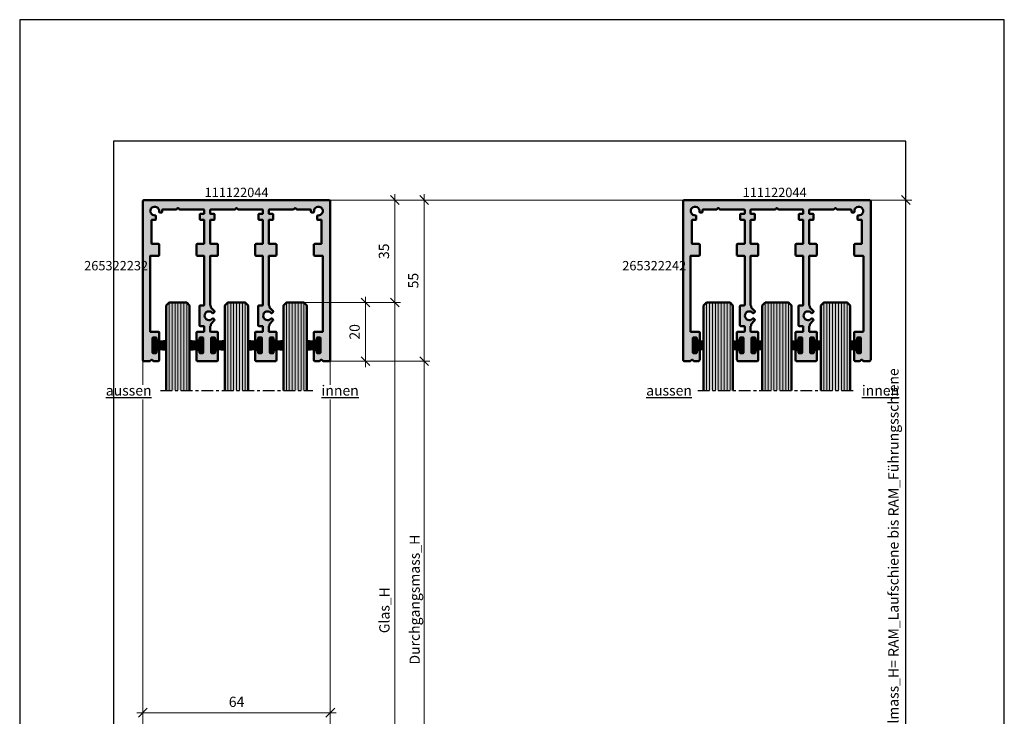
# Model space of a CAD drawing. Units: millimetres. Extents: x 0 to 2416, y -555 to 1165.
# Drawn here: x 416 to 752, y 237 to 475 of the extents above; entities that cross this region are included whole.
import ezdxf
from ezdxf.enums import TextEntityAlignment as Align

# ---------------------------------------------------------------- set-up
doc = ezdxf.new("R2010")
doc.units = ezdxf.units.MM
doc.linetypes.add('CENTER', pattern=[7, 4, -1, 1, -1])
for name, color, linetype, lineweight in [('Aluminium-AM_1', 52, 'Continuous', 50), ('AM_5', 254, 'Continuous', 20), ('AM_6', 10, 'Continuous', 25), ('AM_8', 251, 'Continuous', 18), ('Glas-AM_1', 94, 'Continuous', 50), ('Glas-AM_8', 251, 'Continuous', 18), ('Gummi-AM_0', 185, 'Continuous', 35), ('Gummi-AM_1', 183, 'Continuous', 50), ('Zeichnen-AM_7', 5, 'CENTER', 25)]:
    doc.layers.add(name, color=color, linetype=linetype, lineweight=lineweight)
doc.layers.add('AM_CL', color=212, linetype='Continuous', lineweight=25, plot=False)
doc.layers.add('AM_VIEWS', color=1, linetype='Continuous', lineweight=25, plot=False)
doc.styles.add('Arial', font='arial.ttf', dxfattribs={"width": 0.9})
doc.styles.add('ARIALS', font='ARIALN.TTF')
doc.styles.get("Standard").update_dxf_attribs({"font": 'ISOCP.SHX'})
doc.dimstyles.new('AM_DIN$0', dxfattribs={"dimtxt": 3.5, "dimasz": 3, "dimexe": 2, "dimexo": 0, "dimgap": 1.5, "dimtad": 1, "dimdsep": 46, "dimtxsty": 'Standard', "dimblk": 'OBLIQUE', "dimcen": 0, "dimdle": 2, "dimclrd": 256, "dimclre": 256, "dimclrt": 10, "dimazin": 2, "dimtp": 0.1, "dimtm": 0.1, "dimtfac": 0.71, "dimtix": 1, "dimtmove": 1, "dimatfit": 3, "dimfxl": 1, "dimlwd": -1, "dimlwe": -1, "dimarcsym": 0})

# ---------------------------------------------------------------- blocks, each defined once
blk = doc.blocks.new('_Oblique')
at = {"color": 10, "linetype": 'ByBlock', "lineweight": -2}
blk.add_lwpolyline([(-0.5, -0.5), (0.5, 0.5)], dxfattribs=at)
blk = doc.blocks.new('*D149')
at = {"layer": 'AM_5', "transparency": 16777216}
for p, q in [((456, 238.64), (524, 238.64)), ((458, 209.71), (458, 240.64)), ((522, 210.58), (522, 240.64)), ((458, 199.25), (458, 207.69)), ((522, 191.18), (522, 206.67)), ((458, 156.89), (458, 197.56)), ((522, 169.98), (522, 188.29)), ((522, 130.64), (522, 167.31)), ((458, 115.67), (458, 138.51))]:
    blk.add_line(p, q, dxfattribs=at)
at = {"layer": 'Defpoints', "color": 0, "transparency": 16777216}
for p in [(522, 238.64), (522, 130.64), (458, 115.67)]:
    blk.add_point(p, dxfattribs=at)
at = {"layer": 'AM_5', "transparency": 16777216, "xscale": 3, "yscale": 3, "zscale": 3, "rotation": 180}
blk.add_blockref('_Oblique', (458, 238.64), dxfattribs=at)
at = {"layer": 'AM_5', "transparency": 16777216, "xscale": 3, "yscale": 3, "zscale": 3}
blk.add_blockref('_Oblique', (522, 238.64), dxfattribs=at)
at = {"layer": 'AM_5', "color": 10, "transparency": 16777216, "insert": (490, 241.89), "char_height": 3.5, "attachment_point": 5}
blk.add_mtext('64', dxfattribs=at)
blk = doc.blocks.new('*D157')
at = {"layer": 'AM_5', "transparency": 16777216}
for p, q in [((534, 356.64), (534, 380.64)), ((513, 378.64), (536, 378.64)), ((521.5, 358.64), (536, 358.64))]:
    blk.add_line(p, q, dxfattribs=at)
at = {"layer": 'Defpoints', "color": 0, "transparency": 16777216}
for p in [(513, 378.64), (534, 378.64), (521.5, 358.64)]:
    blk.add_point(p, dxfattribs=at)
at = {"layer": 'AM_5', "transparency": 16777216, "xscale": 3, "yscale": 3, "zscale": 3}
for p, rotation in [((534, 378.64), 90), ((534, 358.64), 270)]:
    blk.add_blockref('_Oblique', p, dxfattribs=dict(at, rotation=rotation))
at = {"layer": 'AM_5', "color": 10, "transparency": 16777216, "insert": (530.75, 368.64), "char_height": 3.5, "attachment_point": 5, "rotation": 90}
blk.add_mtext('20', dxfattribs=at)
blk = doc.blocks.new('*D159')
at = {"layer": 'AM_5', "transparency": 16777216}
for p, q in [((544, 380.64), (544, 166.64)), ((510, 378.64), (546, 378.64)), ((510, 168.64), (546, 168.64))]:
    blk.add_line(p, q, dxfattribs=at)
at = {"layer": 'Defpoints', "color": 0, "transparency": 16777216}
for p in [(510, 378.64), (510, 168.64), (544, 168.64)]:
    blk.add_point(p, dxfattribs=at)
at = {"layer": 'AM_5', "transparency": 16777216, "xscale": 3, "yscale": 3, "zscale": 3}
for p, rotation in [((544, 378.64), 90), ((544, 168.64), 270)]:
    blk.add_blockref('_Oblique', p, dxfattribs=dict(at, rotation=rotation))
at = {"layer": 'AM_5', "color": 10, "transparency": 16777216, "insert": (540.91, 273.64), "char_height": 3.5, "attachment_point": 5, "rotation": 90, "style": 'ARIALS'}
blk.add_mtext('Glas_H', dxfattribs=at)
blk = doc.blocks.new('*D160')
at = {"layer": 'AM_5', "transparency": 16777216}
for p, q in [((554, 129.14), (554, 360.64)), ((520.55, 358.64), (556, 358.64)), ((521.1, 131.14), (556, 131.14))]:
    blk.add_line(p, q, dxfattribs=at)
at = {"layer": 'Defpoints', "color": 0, "transparency": 16777216}
for p in [(520.55, 358.64), (554, 358.64), (521.1, 131.14)]:
    blk.add_point(p, dxfattribs=at)
at = {"layer": 'AM_5', "transparency": 16777216, "xscale": 3, "yscale": 3, "zscale": 3}
for p, rotation in [((554, 358.64), 90), ((554, 131.14), 270)]:
    blk.add_blockref('_Oblique', p, dxfattribs=dict(at, rotation=rotation))
at = {"layer": 'AM_5', "color": 10, "transparency": 16777216, "insert": (551.24, 277.24), "char_height": 3.5, "attachment_point": 5, "rotation": 90, "style": 'ARIALS'}
blk.add_mtext('Durchgangsmass_H', dxfattribs=at)
blk = doc.blocks.new('*D162')
at = {"layer": 'AM_5', "transparency": 16777216}
for p, q in [((521.5, 413.64), (546, 413.64)), ((544, 415.64), (544, 376.64)), ((510, 378.64), (546, 378.64))]:
    blk.add_line(p, q, dxfattribs=at)
at = {"layer": 'Defpoints', "color": 0, "transparency": 16777216}
for p in [(521.5, 413.64), (510, 378.64), (544, 378.64)]:
    blk.add_point(p, dxfattribs=at)
at = {"layer": 'AM_5', "transparency": 16777216, "xscale": 3, "yscale": 3, "zscale": 3}
for p, rotation in [((544, 413.64), 90), ((544, 378.64), 270)]:
    blk.add_blockref('_Oblique', p, dxfattribs=dict(at, rotation=rotation))
at = {"layer": 'AM_5', "color": 10, "transparency": 16777216, "insert": (540.75, 396.14), "char_height": 3.5, "attachment_point": 5, "rotation": 90}
blk.add_mtext('35', dxfattribs=at)
blk = doc.blocks.new('*D163')
at = {"layer": 'AM_5', "transparency": 16777216}
for p, q in [((521.5, 413.64), (720.4, 413.64)), ((718.4, 415.64), (718.4, 109.14)), ((521.5, 111.14), (720.4, 111.14))]:
    blk.add_line(p, q, dxfattribs=at)
at = {"layer": 'Defpoints', "color": 0, "transparency": 16777216}
for p in [(521.5, 413.64), (521.5, 111.14), (718.4, 111.14)]:
    blk.add_point(p, dxfattribs=at)
at = {"layer": 'AM_5', "transparency": 16777216, "xscale": 3, "yscale": 3, "zscale": 3}
for p, rotation in [((718.4, 413.64), 90), ((718.4, 111.14), 270)]:
    blk.add_blockref('_Oblique', p, dxfattribs=dict(at, rotation=rotation))
at = {"layer": 'AM_5', "color": 10, "transparency": 16777216, "insert": (714.61, 288.64), "char_height": 3.5, "attachment_point": 5, "rotation": 90, "style": 'ARIALS'}
blk.add_mtext('Bestellmass_H= RAM_Laufschiene bis RAM_Führungsschiene', dxfattribs=at)
blk = doc.blocks.new('*D170')
at = {"layer": 'AM_5', "transparency": 16777216}
for p, q in [((521.5, 413.64), (556, 413.64)), ((554, 356.64), (554, 415.64)), ((521.5, 358.64), (556, 358.64))]:
    blk.add_line(p, q, dxfattribs=at)
at = {"layer": 'Defpoints', "color": 0, "transparency": 16777216}
for p in [(521.5, 413.64), (554, 413.64), (521.5, 358.64)]:
    blk.add_point(p, dxfattribs=at)
at = {"layer": 'AM_5', "transparency": 16777216, "xscale": 3, "yscale": 3, "zscale": 3}
for p, rotation in [((554, 413.64), 90), ((554, 358.64), 270)]:
    blk.add_blockref('_Oblique', p, dxfattribs=dict(at, rotation=rotation))
at = {"layer": 'AM_5', "color": 10, "transparency": 16777216, "insert": (550.75, 386.14), "char_height": 3.5, "attachment_point": 5, "rotation": 90}
blk.add_mtext('55', dxfattribs=at)
blk = doc.blocks.new('Glas_8mm')
at = {"layer": 'AM_8'}
h = blk.add_hatch(color=134, dxfattribs=at)
h.dxf.hatch_style = 1
h.paths.add_polyline_path([(-4, 1.5), (-3, 0.5), (3, 0.5), (4, 1.5), (4, 30.5), (-4, 30.5)])
at = {"layer": 'Glas-AM_1'}
blk.add_lwpolyline([(-4, 30.5), (-4, 1.5), (-3, 0.5), (3, 0.5), (4, 1.5), (4, 30.5)], dxfattribs=at)
at = {"layer": 'Glas-AM_8'}
for p, q in [((-3, 0.5), (-3, 30.5)), ((-3, 0.5), (-3, 30.5)), ((-2, 0.5), (-2, 30.5)), ((-1, 0.5), (-1, 30.5)), ((-1, 0.5), (-1, 30.5)), ((0, 0.5), (0, 30.5)), ((1, 0.5), (1, 30.5)), ((2, 0.5), (2, 30.5)), ((3, 0.5), (3, 30.5))]:
    blk.add_line(p, q, dxfattribs=at)
blk = doc.blocks.new('265322232')
at = {"layer": 'Gummi-AM_0'}
for p, q in [((4.65, 1.68), (0.8, 1.25)), ((4.65, 1.43), (0.8, 1)), ((4.65, 1.18), (0.8, 0.75)), ((4.65, 0.93), (0.8, 0.5)), ((4.65, 0.5), (0.8, 0.5)), ((4.65, 0.25), (0.8, 0.25)), ((4.65, 0), (0.8, 0)), ((4.65, -0.25), (0.8, -0.25)), ((4.65, -0.93), (0.8, -0.5)), ((4.65, -0.5), (0.8, -0.5)), ((4.65, -1.18), (0.8, -0.75)), ((0.8, -1), (4.65, -1.43)), ((4.65, -1.68), (0.8, -1.25))]:
    blk.add_line(p, q, dxfattribs=at)
at = {"layer": 'Gummi-AM_1'}
blk.add_lwpolyline([(0, -2.4), (0.8, -2.4), (0.8, 2.4), (0, 2.4)], close=True, dxfattribs=at)
blk = doc.blocks.new('111122044')
at = {"layer": 'AM_8'}
h = blk.add_hatch(color=157, dxfattribs=at)
h.dxf.hatch_style = 1
h.paths.add_polyline_path([(-43.2, -3.25, -0.414214), (-43, -3.45), (-43, -4.55, -0.414214), (-43.2, -4.75), (-44.3, -4.75, 0.414214), (-44.5, -4.95), (-44.5, -6.55, 0.414214), (-44.3, -6.75), (-43.2, -6.75, -0.414214), (-43, -6.95), (-43, -14.8, -0.414214), (-43.2, -15), (-45.45, -15, 0.414214), (-45.65, -15.2), (-45.65, -18.8, 0.414214), (-45.45, -19), (-43.2, -19, -0.414214), (-43, -19.2), (-43, -35.8, -0.414214), (-43.2, -36), (-44.4, -36, 0.414214), (-44.6, -36.2), (-44.6, -42.8, 0.414214), (-44.4, -43), (-43.2, -43, -0.414214), (-43, -43.2), (-43, -44.8, -0.414214), (-43.2, -45), (-45.45, -45, 0.414214), (-45.65, -45.2), (-45.65, -47.8, 0.414214), (-45.45, -48), (-44.85, -48, 0.414214), (-44.65, -47.8), (-44.65, -47.15, -0.414214), (-44.45, -46.95), (-43.55, -46.95, -0.414214), (-43.35, -47.15), (-43.35, -52.05, -0.414214), (-43.55, -52.25), (-44.45, -52.25, -0.414214), (-44.65, -52.05), (-44.65, -51.4, 0.414214), (-44.85, -51.2), (-45.45, -51.2, 0.414214), (-45.65, -51.4), (-45.65, -54.5, 0.414214), (-45.15, -55), (-42, -55), (-38.85, -55, 0.414214), (-38.35, -54.5), (-38.35, -51.4, 0.414214), (-38.55, -51.2), (-39.15, -51.2, 0.414214), (-39.35, -51.4), (-39.35, -52.05, -0.414214), (-39.55, -52.25), (-40.45, -52.25, -0.414214), (-40.65, -52.05), (-40.65, -47.15, -0.414214), (-40.45, -46.95), (-39.55, -46.95, -0.414214), (-39.35, -47.15), (-39.35, -47.8, 0.414214), (-39.15, -48), (-38.55, -48, 0.414214), (-38.35, -47.8), (-38.35, -45.2, 0.414214), (-38.55, -45), (-40.8, -45, -0.414214), (-41, -44.8), (-41, -43.17, -0.267949), (-40.9, -43, 0.267949), (-40.8, -42.83), (-40.8, -42.37), (-39.59, -41.17, 0.414214), (-39.59, -40.74), (-39.85, -40.49, 0.430615), (-40.28, -40.5, -2.618034), (-40.28, -38.5, 0.430615), (-39.85, -38.51), (-39.59, -38.26, 0.414214), (-39.59, -37.83), (-40.8, -36.63), (-40.8, -36.17, 0.267949), (-40.9, -36, -0.267949), (-41, -35.83), (-41, -19.2, -0.414214), (-40.8, -19), (-38.55, -19, 0.414214), (-38.35, -18.8), (-38.35, -15.2, 0.414214), (-38.55, -15), (-40.8, -15, -0.414214), (-41, -14.8), (-41, -6.95, -0.414214), (-40.8, -6.75), (-39.7, -6.75, 0.414214), (-39.5, -6.55), (-39.5, -4.95, 0.414214), (-39.7, -4.75), (-40.8, -4.75, -0.414214), (-41, -4.55), (-41, -3.45, -0.414214), (-40.8, -3.25), (-32.67, -3.25, 0.198912), (-32.52, -3.19), (-32.14, -2.81, -0.414214), (-31.86, -2.81), (-31.48, -3.19, 0.198912), (-31.33, -3.25), (-23.2, -3.25, -0.414214), (-23, -3.45), (-23, -4.55, -0.414214), (-23.2, -4.75), (-24.3, -4.75, 0.414214), (-24.5, -4.95), (-24.5, -6.55, 0.414214), (-24.3, -6.75), (-23.2, -6.75, -0.414214), (-23, -6.95), (-23, -14.8, -0.414214), (-23.2, -15), (-25.45, -15, 0.414214), (-25.65, -15.2), (-25.65, -18.8, 0.414214), (-25.45, -19), (-23.2, -19, -0.414214), (-23, -19.2), (-23, -35.8, -0.414214), (-23.2, -36), (-24.4, -36, 0.414214), (-24.6, -36.2), (-24.6, -42.8, 0.414214), (-24.4, -43), (-23.2, -43, -0.414214), (-23, -43.2), (-23, -44.8, -0.414214), (-23.2, -45), (-25.45, -45, 0.414214), (-25.65, -45.2), (-25.65, -47.8, 0.414214), (-25.45, -48), (-24.85, -48, 0.414214), (-24.65, -47.8), (-24.65, -47.15, -0.414214), (-24.45, -46.95), (-23.55, -46.95, -0.414214), (-23.35, -47.15), (-23.35, -52.05, -0.414214), (-23.55, -52.25), (-24.45, -52.25, -0.414214), (-24.65, -52.05), (-24.65, -51.4, 0.414214), (-24.85, -51.2), (-25.45, -51.2, 0.414214), (-25.65, -51.4), (-25.65, -54.5, 0.414214), (-25.15, -55), (-22, -55), (-18.85, -55, 0.414214), (-18.35, -54.5), (-18.35, -51.4, 0.414214), (-18.55, -51.2), (-19.15, -51.2, 0.414214), (-19.35, -51.4), (-19.35, -52.05, -0.414214), (-19.55, -52.25), (-20.45, -52.25, -0.414214), (-20.65, -52.05), (-20.65, -47.15, -0.414214), (-20.45, -46.95), (-19.55, -46.95, -0.414214), (-19.35, -47.15), (-19.35, -47.8, 0.414214), (-19.15, -48), (-18.55, -48, 0.414214), (-18.35, -47.8), (-18.35, -45.2, 0.414214), (-18.55, -45), (-20.8, -45, -0.414214), (-21, -44.8), (-21, -43.17, -0.267949), (-20.9, -43, 0.267949), (-20.8, -42.83), (-20.8, -42.37), (-19.59, -41.17, 0.414214), (-19.59, -40.74), (-19.85, -40.49, 0.430615), (-20.28, -40.5, -2.618034), (-20.28, -38.5, 0.430615), (-19.85, -38.51), (-19.59, -38.26, 0.414214), (-19.59, -37.83), (-20.8, -36.63), (-20.8, -36.17, 0.267949), (-20.9, -36, -0.267949), (-21, -35.83), (-21, -19.2, -0.414214), (-20.8, -19), (-18.55, -19, 0.414214), (-18.35, -18.8), (-18.35, -15.2, 0.414214), (-18.55, -15), (-20.8, -15, -0.414214), (-21, -14.8), (-21, -6.95, -0.414214), (-20.8, -6.75), (-19.7, -6.75, 0.414214), (-19.5, -6.55), (-19.5, -4.95, 0.414214), (-19.7, -4.75), (-20.8, -4.75, -0.414214), (-21, -4.55), (-21, -3.45, -0.414214), (-20.8, -3.25), (-12.67, -3.25, 0.198912), (-12.52, -3.19), (-12.14, -2.81, -0.414214), (-11.86, -2.81), (-11.48, -3.19, 0.198912), (-11.33, -3.25), (-6.8, -3.25, -0.414214), (-6.6, -3.45), (-6.6, -4.05, 0.414214), (-6.4, -4.25), (-5.86, -4.25, 0.447214), (-5.56, -3.92, -2.767033), (-4.18, -5.25, 0.435547), (-4.5, -5.55), (-4.5, -6.55, 0.414214), (-4.3, -6.75), (-3.2, -6.75, -0.414214), (-3, -6.95), (-3, -14.8, -0.414214), (-3.2, -15), (-5.45, -15, 0.414214), (-5.65, -15.2), (-5.65, -18.8, 0.414214), (-5.45, -19), (-2.7, -19, -0.414214), (-2.5, -19.2), (-2.5, -44.8, -0.414214), (-2.7, -45), (-5.45, -45, 0.414214), (-5.65, -45.2), (-5.65, -47.8, 0.414214), (-5.45, -48), (-4.85, -48, 0.414214), (-4.65, -47.8), (-4.65, -47.15, -0.414214), (-4.45, -46.95), (-3.55, -46.95, -0.414214), (-3.35, -47.15), (-3.35, -52.05, -0.414214), (-3.55, -52.25), (-4.45, -52.25, -0.414214), (-4.65, -52.05), (-4.65, -51.4, 0.414214), (-4.85, -51.2), (-5.45, -51.2, 0.414214), (-5.65, -51.4), (-5.65, -54.5, 0.414214), (-5.15, -55), (-3.74, -55, 0.198912), (-3.59, -54.94), (-3.21, -54.56, -0.414214), (-2.93, -54.56), (-2.55, -54.94, 0.198912), (-2.4, -55), (-0.5, -55, 0.414214), (0, -54.5), (0, -0.5, 0.414214), (-0.5, 0), (-63.5, 0, 0.414214), (-64, -0.5), (-64, -54.5, 0.414214), (-63.5, -55), (-61.6, -55, 0.198912), (-61.45, -54.94), (-61.07, -54.56, -0.414214), (-60.79, -54.56), (-60.41, -54.94, 0.198912), (-60.26, -55), (-58.85, -55, 0.414214), (-58.35, -54.5), (-58.35, -51.4, 0.414214), (-58.55, -51.2), (-59.15, -51.2, 0.414214), (-59.35, -51.4), (-59.35, -52.05, -0.414214), (-59.55, -52.25), (-60.45, -52.25, -0.414214), (-60.65, -52.05), (-60.65, -47.15, -0.414214), (-60.45, -46.95), (-59.55, -46.95, -0.414214), (-59.35, -47.15), (-59.35, -47.8, 0.414214), (-59.15, -48), (-58.55, -48, 0.414214), (-58.35, -47.8), (-58.35, -45.2, 0.414214), (-58.55, -45), (-61.3, -45, -0.414214), (-61.5, -44.8), (-61.5, -19.2, -0.414214), (-61.3, -19), (-58.55, -19, 0.414214), (-58.35, -18.8), (-58.35, -15.2, 0.414214), (-58.55, -15), (-60.8, -15, -0.414214), (-61, -14.8), (-61, -6.95, -0.414214), (-60.8, -6.75), (-59.7, -6.75, 0.414214), (-59.5, -6.55), (-59.5, -5.55, 0.435547), (-59.82, -5.25, -2.767033), (-58.44, -3.92, 0.447214), (-58.14, -4.25), (-57.6, -4.25, 0.414214), (-57.4, -4.05), (-57.4, -3.45, -0.414214), (-57.2, -3.25), (-52.67, -3.25, 0.198912), (-52.52, -3.19), (-52.14, -2.81, -0.414214), (-51.86, -2.81), (-51.48, -3.19, 0.198912), (-51.33, -3.25)])
blk.add_lwpolyline([(-43.2, -3.25, -0.414214), (-43, -3.45), (-43, -4.55, -0.414214), (-43.2, -4.75), (-44.3, -4.75, 0.414214), (-44.5, -4.95), (-44.5, -6.55, 0.414214), (-44.3, -6.75), (-43.2, -6.75, -0.414214), (-43, -6.95), (-43, -14.8, -0.414214), (-43.2, -15), (-45.45, -15, 0.414214), (-45.65, -15.2), (-45.65, -18.8, 0.414214), (-45.45, -19), (-43.2, -19, -0.414214), (-43, -19.2), (-43, -35.8, -0.414214), (-43.2, -36), (-44.4, -36, 0.414214), (-44.6, -36.2), (-44.6, -42.8, 0.414214), (-44.4, -43), (-43.2, -43, -0.414214), (-43, -43.2), (-43, -44.8, -0.414214), (-43.2, -45), (-45.45, -45, 0.414214), (-45.65, -45.2), (-45.65, -47.8, 0.414214), (-45.45, -48), (-44.85, -48, 0.414214), (-44.65, -47.8), (-44.65, -47.15, -0.414214), (-44.45, -46.95), (-43.55, -46.95, -0.414214), (-43.35, -47.15), (-43.35, -52.05, -0.414214), (-43.55, -52.25), (-44.45, -52.25, -0.414214), (-44.65, -52.05), (-44.65, -51.4, 0.414214), (-44.85, -51.2), (-45.45, -51.2, 0.414214), (-45.65, -51.4), (-45.65, -54.5, 0.414214), (-45.15, -55), (-42, -55), (-38.85, -55, 0.414214), (-38.35, -54.5), (-38.35, -51.4, 0.414214), (-38.55, -51.2), (-39.15, -51.2, 0.414214), (-39.35, -51.4), (-39.35, -52.05, -0.414214), (-39.55, -52.25), (-40.45, -52.25, -0.414214), (-40.65, -52.05), (-40.65, -47.15, -0.414214), (-40.45, -46.95), (-39.55, -46.95, -0.414214), (-39.35, -47.15), (-39.35, -47.8, 0.414214), (-39.15, -48), (-38.55, -48, 0.414214), (-38.35, -47.8), (-38.35, -45.2, 0.414214), (-38.55, -45), (-40.8, -45, -0.414214), (-41, -44.8), (-41, -43.17, -0.267949), (-40.9, -43, 0.267949), (-40.8, -42.83), (-40.8, -42.46, -0.198912), (-40.74, -42.32), (-39.59, -41.17, 0.414214), (-39.59, -40.74), (-39.85, -40.49, 0.430615), (-40.28, -40.5, -2.618034), (-40.28, -38.5, 0.430615), (-39.85, -38.51), (-39.59, -38.26, 0.414214), (-39.59, -37.83), (-40.74, -36.68, -0.198912), (-40.8, -36.54), (-40.8, -36.17, 0.267949), (-40.9, -36, -0.267949), (-41, -35.83), (-41, -19.2, -0.414214), (-40.8, -19), (-38.55, -19, 0.414214), (-38.35, -18.8), (-38.35, -15.2, 0.414214), (-38.55, -15), (-40.8, -15, -0.414214), (-41, -14.8), (-41, -6.95, -0.414214), (-40.8, -6.75), (-39.7, -6.75, 0.414214), (-39.5, -6.55), (-39.5, -4.95, 0.414214), (-39.7, -4.75), (-40.8, -4.75, -0.414214), (-41, -4.55), (-41, -3.45, -0.414214), (-40.8, -3.25), (-32.67, -3.25, 0.198912), (-32.52, -3.19), (-32.14, -2.81, -0.198912), (-32, -2.75, -0.198912), (-31.86, -2.81), (-31.48, -3.19, 0.198912), (-31.33, -3.25), (-23.2, -3.25, -0.414214), (-23, -3.45), (-23, -4.55, -0.414214), (-23.2, -4.75), (-24.3, -4.75, 0.414214), (-24.5, -4.95), (-24.5, -6.55, 0.414214), (-24.3, -6.75), (-23.2, -6.75, -0.414214), (-23, -6.95), (-23, -14.8, -0.414214), (-23.2, -15), (-25.45, -15, 0.414214), (-25.65, -15.2), (-25.65, -18.8, 0.414214), (-25.45, -19), (-23.2, -19, -0.414214), (-23, -19.2), (-23, -35.8, -0.414214), (-23.2, -36), (-24.4, -36, 0.414214), (-24.6, -36.2), (-24.6, -42.8, 0.414214), (-24.4, -43), (-23.2, -43, -0.414214), (-23, -43.2), (-23, -44.8, -0.414214), (-23.2, -45), (-25.45, -45, 0.414214), (-25.65, -45.2), (-25.65, -47.8, 0.414214), (-25.45, -48), (-24.85, -48, 0.414214), (-24.65, -47.8), (-24.65, -47.15, -0.414214), (-24.45, -46.95), (-23.55, -46.95, -0.414214), (-23.35, -47.15), (-23.35, -52.05, -0.414214), (-23.55, -52.25), (-24.45, -52.25, -0.414214), (-24.65, -52.05), (-24.65, -51.4, 0.414214), (-24.85, -51.2), (-25.45, -51.2, 0.414214), (-25.65, -51.4), (-25.65, -54.5, 0.414214), (-25.15, -55), (-22, -55), (-18.85, -55, 0.414214), (-18.35, -54.5), (-18.35, -51.4, 0.414214), (-18.55, -51.2), (-19.15, -51.2, 0.414214), (-19.35, -51.4), (-19.35, -52.05, -0.414214), (-19.55, -52.25), (-20.45, -52.25, -0.414214), (-20.65, -52.05), (-20.65, -47.15, -0.414214), (-20.45, -46.95), (-19.55, -46.95, -0.414214), (-19.35, -47.15), (-19.35, -47.8, 0.414214), (-19.15, -48), (-18.55, -48, 0.414214), (-18.35, -47.8), (-18.35, -45.2, 0.414214), (-18.55, -45), (-20.8, -45, -0.414214), (-21, -44.8), (-21, -43.17, -0.267949), (-20.9, -43, 0.267949), (-20.8, -42.83), (-20.8, -42.46, -0.198912), (-20.74, -42.32), (-19.59, -41.17, 0.414214), (-19.59, -40.74), (-19.85, -40.49, 0.430615), (-20.28, -40.5, -2.618034), (-20.28, -38.5, 0.430615), (-19.85, -38.51), (-19.59, -38.26, 0.414214), (-19.59, -37.83), (-20.74, -36.68, -0.198912), (-20.8, -36.54), (-20.8, -36.17, 0.267949), (-20.9, -36, -0.267949), (-21, -35.83), (-21, -19.2, -0.414214), (-20.8, -19), (-18.55, -19, 0.414214), (-18.35, -18.8), (-18.35, -15.2, 0.414214), (-18.55, -15), (-20.8, -15, -0.414214), (-21, -14.8), (-21, -6.95, -0.414214), (-20.8, -6.75), (-19.7, -6.75, 0.414214), (-19.5, -6.55), (-19.5, -4.95, 0.414214), (-19.7, -4.75), (-20.8, -4.75, -0.414214), (-21, -4.55), (-21, -3.45, -0.414214), (-20.8, -3.25), (-12.67, -3.25, 0.198912), (-12.52, -3.19), (-12.14, -2.81, -0.198912), (-12, -2.75, -0.198912), (-11.86, -2.81), (-11.48, -3.19, 0.198912), (-11.33, -3.25), (-6.8, -3.25, -0.414214), (-6.6, -3.45), (-6.6, -4.05, 0.414214), (-6.4, -4.25), (-5.86, -4.25, 0.447214), (-5.56, -3.92, -2.767033), (-4.18, -5.25, 0.435547), (-4.5, -5.55), (-4.5, -6.55, 0.414214), (-4.3, -6.75), (-3.2, -6.75, -0.414214), (-3, -6.95), (-3, -14.8, -0.414214), (-3.2, -15), (-5.45, -15, 0.414214), (-5.65, -15.2), (-5.65, -18.8, 0.414214), (-5.45, -19), (-2.7, -19, -0.414214), (-2.5, -19.2), (-2.5, -44.8, -0.414214), (-2.7, -45), (-5.45, -45, 0.414214), (-5.65, -45.2), (-5.65, -47.8, 0.414214), (-5.45, -48), (-4.85, -48, 0.414214), (-4.65, -47.8), (-4.65, -47.15, -0.414214), (-4.45, -46.95), (-3.55, -46.95, -0.414214), (-3.35, -47.15), (-3.35, -52.05, -0.414214), (-3.55, -52.25), (-4.45, -52.25, -0.414214), (-4.65, -52.05), (-4.65, -51.4, 0.414214), (-4.85, -51.2), (-5.45, -51.2, 0.414214), (-5.65, -51.4), (-5.65, -54.5, 0.414214), (-5.15, -55), (-3.74, -55, 0.198912), (-3.59, -54.94), (-3.21, -54.56, -0.414214), (-2.93, -54.56), (-2.55, -54.94, 0.198912), (-2.4, -55), (-0.5, -55, 0.414214), (0, -54.5), (0, -0.5, 0.414214), (-0.5, 0), (-63.5, 0, 0.414214), (-64, -0.5), (-64, -54.5, 0.414214), (-63.5, -55), (-61.6, -55, 0.198912), (-61.45, -54.94), (-61.07, -54.56, -0.414214), (-60.79, -54.56), (-60.41, -54.94, 0.198912), (-60.26, -55), (-58.85, -55, 0.414214), (-58.35, -54.5), (-58.35, -51.4, 0.414214), (-58.55, -51.2), (-59.15, -51.2, 0.414214), (-59.35, -51.4), (-59.35, -52.05, -0.414214), (-59.55, -52.25), (-60.45, -52.25, -0.414214), (-60.65, -52.05), (-60.65, -47.15, -0.414214), (-60.45, -46.95), (-59.55, -46.95, -0.414214), (-59.35, -47.15), (-59.35, -47.8, 0.414214), (-59.15, -48), (-58.55, -48, 0.414214), (-58.35, -47.8), (-58.35, -45.2, 0.414214), (-58.55, -45), (-61.3, -45, -0.414214), (-61.5, -44.8), (-61.5, -19.2, -0.414214), (-61.3, -19), (-58.55, -19, 0.414214), (-58.35, -18.8), (-58.35, -15.2, 0.414214), (-58.55, -15), (-60.8, -15, -0.414214), (-61, -14.8), (-61, -6.95, -0.414214), (-60.8, -6.75), (-59.7, -6.75, 0.414214), (-59.5, -6.55), (-59.5, -5.55, 0.435547), (-59.82, -5.25, -2.767033), (-58.44, -3.92, 0.447214), (-58.14, -4.25), (-57.6, -4.25, 0.414214), (-57.4, -4.05), (-57.4, -3.45, -0.414214), (-57.2, -3.25), (-52.67, -3.25, 0.198912), (-52.52, -3.19), (-52.14, -2.81, -0.198912), (-52, -2.75, -0.198912), (-51.86, -2.81), (-51.48, -3.19, 0.198912), (-51.33, -3.25), (-43.2, -3.25), (-51.33, -3.25)], format="xyb")
blk = doc.blocks.new('3-bahnig_oben_G8')
for name, p in [('111122044', (8, 67)), ('265322232', (-52.65, 17.4)), ('265322232', (-32.65, 17.4)), ('265322232', (-12.65, 17.4))]:
    blk.add_blockref(name, p)
at = {"xscale": -1, "rotation": 180}
for p in [(-44, 32.5), (-24, 32.5), (-4, 32.5)]:
    blk.add_blockref('Glas_8mm', p, dxfattribs=at)
at = {"xscale": -1}
for p in [(-35.35, 17.4), (-15.35, 17.4), (4.65, 17.4)]:
    blk.add_blockref('265322232', p, dxfattribs=at)
blk = doc.blocks.new('265322242')
at = {"layer": 'Gummi-AM_0'}
for p, q in [((3.65, 1.57), (0.8, 1.25)), ((3.65, 1.32), (0.8, 1)), ((3.65, 1.07), (0.8, 0.75)), ((3.65, 0.82), (0.8, 0.5)), ((3.65, 0.5), (0.8, 0.5)), ((3.65, 0.25), (0.8, 0.25)), ((3.65, 0), (0.8, 0)), ((3.65, -0.25), (0.8, -0.25)), ((3.65, -0.82), (0.8, -0.5)), ((3.65, -0.5), (0.8, -0.5)), ((3.65, -1.07), (0.8, -0.75)), ((0.8, -1), (3.65, -1.32)), ((3.65, -1.57), (0.8, -1.25))]:
    blk.add_line(p, q, dxfattribs=at)
at = {"layer": 'Gummi-AM_1'}
blk.add_lwpolyline([(0, -2.4), (0.8, -2.4), (0.8, 2.4), (0, 2.4)], close=True, dxfattribs=at)
blk = doc.blocks.new('Glas_10mm')
at = {"layer": 'AM_8'}
h = blk.add_hatch(color=134, dxfattribs=at)
h.dxf.hatch_style = 1
h.paths.add_polyline_path([(-5, 1.5), (-4, 0.5), (4, 0.5), (5, 1.5), (5, 30.5), (-5, 30.5)])
at = {"layer": 'Glas-AM_1'}
blk.add_lwpolyline([(-5, 30.5), (-5, 1.5), (-4, 0.5), (4, 0.5), (5, 1.5), (5, 30.5)], dxfattribs=at)
at = {"layer": 'Glas-AM_8'}
for p, q in [((-4, 0.5), (-4, 30.5)), ((-3, 0.5), (-3, 30.5)), ((-3, 0.5), (-3, 30.5)), ((-2, 0.5), (-2, 30.5)), ((-1, 0.5), (-1, 30.5)), ((-1, 0.5), (-1, 30.5)), ((0, 0.5), (0, 30.5)), ((1, 0.5), (1, 30.5)), ((2, 0.5), (2, 30.5)), ((3, 0.5), (3, 30.5)), ((4, 0.5), (4, 30.5))]:
    blk.add_line(p, q, dxfattribs=at)
blk = doc.blocks.new('3-bahnig_oben_G10')
for name, p in [('111122044', (8, 67)), ('265322242', (-52.65, 17.4)), ('265322242', (-32.65, 17.4)), ('265322242', (-12.65, 17.4))]:
    blk.add_blockref(name, p)
at = {"xscale": -1, "rotation": 180}
for p in [(-44, 32.5), (-24, 32.5), (-4, 32.5)]:
    blk.add_blockref('Glas_10mm', p, dxfattribs=at)
at = {"xscale": -1}
for p in [(-35.35, 17.4), (-15.35, 17.4), (4.65, 17.4)]:
    blk.add_blockref('265322242', p, dxfattribs=at)

msp = doc.modelspace()

# ---------------------------------------------------------------- linework, layer by layer
at = {"layer": 'AM_5'}
for p, q in [((458, 350.6164224), (458, 359.13867181)), ((522, 350.6164224), (522, 359.13867181)), ((458, 240.63867181), (458, 345.58295172)), ((522, 240.63867181), (522, 345.58295172))]:
    msp.add_line(p, q, dxfattribs=at)
at = {"layer": 'AM_CL'}
msp.add_lwpolyline([(448, 33.6), (718.4, 33.6), (718.4, 433.67734362), (448, 433.67734362), (448, 33.6)], dxfattribs=at)
at = {"layer": 'AM_VIEWS'}
msp.add_lwpolyline([(416, 0), (752, 0), (752, 475.2), (416, 475.2)], close=True, dxfattribs=at)
at = {"layer": 'Zeichnen-AM_7'}
for p, q in [((464, 348.63867181), (516, 348.63867181)), ((647.4, 348.63867181), (701.4, 348.63867181))]:
    msp.add_line(p, q, dxfattribs=at)

# ---------------------------------------------------------------- block references
at = {"layer": 'Aluminium-AM_1'}
for name, p in [('3-bahnig_oben_G8', (514, 346.63867181)), ('3-bahnig_oben_G10', (698.4, 346.63867181))]:
    msp.add_blockref(name, p, dxfattribs=at)

# ---------------------------------------------------------------- texts
at = {"layer": 'AM_6', "style": 'ARIALS'}
for p in [(490, 413.63867181), (673.62747608, 413.63867181)]:
    msp.add_text('111122044', height=3.2, dxfattribs=at).set_placement(p, align=Align.BOTTOM_CENTER)
for s, p in [('265322232', (438, 388.63867181)), ('265322242', (621.62747608, 388.63867181))]:
    msp.add_text(s, height=3.2, dxfattribs=at).set_placement(p, align=Align.BOTTOM_LEFT)
at = {"layer": 'AM_6', "char_height": 3.5, "style": 'Arial'}
for s, insert, attachment_point in [('{\\fArial Narrow|b1|i0|c0|p34;\\Laussen}', (461, 348.63867181), 6), ('{\\fArial Narrow|b1|i0|c0|p34;\\Linnen}', (519, 348.63867181), 4), ('{\\fArial Narrow|b1|i0|c0|p34;\\Laussen}', (645.4, 348.63867181), 6), ('{\\fArial Narrow|b1|i0|c0|p34;\\Linnen}', (703.4, 348.63867181), 4)]:
    msp.add_mtext_dynamic_manual_height_columns(s, width=21.4047075801, gutter_width=15, heights=[0], dxfattribs=dict(at, insert=insert, attachment_point=attachment_point))

# ---------------------------------------------------------------- dimensions: what is measured, and where the dimension line sits
at = {"layer": 'AM_5'}
for base, p1, p2, picture, middle in [((544, 378.63867181), (521.5, 413.63867181), (510, 378.63867181), '*D162', (540.75, 396.13867181)), ((554, 413.63867181), (521.5, 358.63867181), (521.5, 413.63867181), '*D170', (550.75, 386.13867181))]:
    dim = msp.add_linear_dim(base=base, p1=p1, p2=p2, angle=90, dimstyle='AM_DIN$0', dxfattribs=at)
    dim.commit()
    dim.dimension.update_dxf_attribs({"geometry": picture, "text_midpoint": middle})
for base, p1, p2, text, override, picture, middle in [((718.4, 111.13867181), (521.5, 413.63867181), (521.5, 111.13867181), 'Bestellmass_H= RAM_Laufschiene bis RAM_Führungsschiene', {"dimdec": 8, "dimtxsty": 'ARIALS', "dimblk1": 'Oblique', "dimblk2": 'Oblique', "dimsah": 1, "dimadec": 0, "dimtfillclr": 256}, '*D163', (718.4, 288.63867181)), ((554, 358.63867181), (521.1, 131.13867181), (520.54784271, 358.63867181), 'Durchgangsmass_H', {"dimgap": 0.5, "dimdec": 8, "dimtxsty": 'ARIALS', "dimblk1": 'Oblique', "dimblk2": 'Oblique', "dimsah": 1, "dimadec": 0, "dimtfillclr": 256}, '*D160', (554, 277.24449078))]:
    dim = msp.add_linear_dim(base=base, p1=p1, p2=p2, angle=90, text=text, dimstyle='AM_DIN$0', override=override, dxfattribs=at)
    dim.commit()
    dim.dimension.update_dxf_attribs({"geometry": picture, "text_midpoint": middle, "dimtype": 160})
dim = msp.add_linear_dim(base=(544, 168.63867181), p1=(510, 378.63867181), p2=(510, 168.63867181), angle=90, text='Glas_H', dimstyle='AM_DIN$0', override={"dimgap": 1, "dimdec": 8, "dimtxsty": 'ARIALS', "dimblk1": 'Oblique', "dimblk2": 'Oblique', "dimsah": 1, "dimadec": 0, "dimtfillclr": 256}, dxfattribs=at)
dim.commit()
dim.dimension.update_dxf_attribs({"geometry": '*D159', "text_midpoint": (540.91336971, 273.63867181)})
dim = msp.add_linear_dim(base=(534, 378.63867181), p1=(521.5, 358.63867181), p2=(513, 378.63867181), angle=90, dimstyle='AM_DIN$0', override={"dimscale": 1}, dxfattribs=at)
dim.commit()
dim.dimension.update_dxf_attribs({"geometry": '*D157', "text_midpoint": (530.74965551, 368.63867181)})
dim = msp.add_linear_dim(base=(522, 238.63867181), p1=(458, 115.67241427), p2=(522, 130.63867181), dimstyle='AM_DIN$0', override={"dimscale": 1}, dxfattribs=at)
dim.commit()
dim.dimension.update_dxf_attribs({"geometry": '*D149', "text_midpoint": (490, 241.88867181)})

doc.saveas('drawing.dxf')
